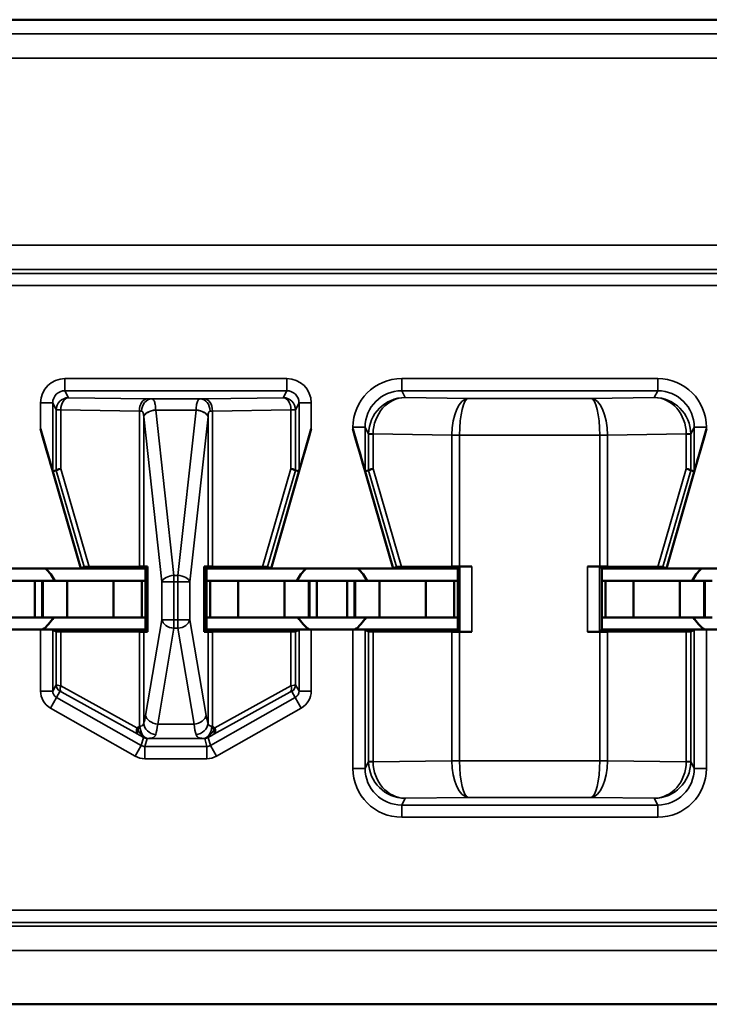
# Model space of a CAD drawing. Units: inches. Extents: x 0.1 to 45.2, y 0.8 to 28.5.
# Drawn here: x 21.1 to 21.4, y 8.2 to 8.6 of the extents above; entities that cross this region are included whole.
import ezdxf

# ---------------------------------------------------------------- set-up
doc = ezdxf.new("R2010")
doc.units = ezdxf.units.IN
doc.header["$LTSCALE"] = 1.333333
doc.header["$MEASUREMENT"] = 0
doc.layers.add('Visible (ANSI)', color=7, linetype='Continuous', lineweight=50)
doc.layers.add('Visible Narrow (ANSI)', color=7, linetype='Continuous', lineweight=35)

msp = doc.modelspace()

# ---------------------------------------------------------------- linework, layer by layer
at = {"layer": 'Visible (ANSI)'}
for p, q in [((23.21495, 8.56141), (19.03745, 8.56141)), ((19.84745, 8.56141), (22.43745, 8.56141)), ((21.10345, 8.33641), (21.08699, 8.39365)), ((21.18145, 8.33641), (21.19791, 8.39365)), ((21.23145, 8.33641), (21.21499, 8.39365)), ((21.34345, 8.33641), (21.35991, 8.39365)), ((21.09199, 8.37641), (21.09342, 8.37661)), ((21.19148, 8.37661), (21.19291, 8.37641)), ((21.21999, 8.37641), (21.22142, 8.37661)), ((21.35348, 8.37661), (21.35491, 8.37641)), ((21.05345, 8.33641), (21.10345, 8.33641)), ((21.10345, 8.33641), (21.10484, 8.33718)), ((21.12995, 8.33641), (21.10345, 8.33641)), ((21.12748, 8.33727), (21.10689, 8.3372)), ((21.12926, 8.33729), (21.13087, 8.33733)), ((21.13087, 8.33733), (21.12995, 8.33641)), ((21.12995, 8.31141), (21.12995, 8.33641)), ((21.13087, 8.33733), (21.13087, 8.31048)), ((21.15403, 8.31048), (21.15403, 8.33733)), ((21.15403, 8.33733), (21.15563, 8.33729)), ((21.15495, 8.33641), (21.15403, 8.33733)), ((21.15495, 8.33641), (21.15495, 8.31141)), ((21.18145, 8.33641), (21.15495, 8.33641)), ((21.17801, 8.3372), (21.15741, 8.33727)), ((21.18006, 8.33718), (21.18145, 8.33641)), ((21.18145, 8.33641), (21.23145, 8.33641)), ((21.23145, 8.33641), (21.23284, 8.33718)), ((21.25795, 8.33641), (21.23145, 8.33641)), ((21.25557, 8.33727), (21.23489, 8.3372)), ((21.2588, 8.33726), (21.25795, 8.33641)), ((21.25795, 8.31141), (21.25795, 8.33641)), ((21.2638, 8.33728), (21.25872, 8.33728)), ((21.31618, 8.33728), (21.3111, 8.33728)), ((21.31695, 8.33641), (21.3161, 8.33726)), ((21.31695, 8.33641), (21.31695, 8.31141)), ((21.34345, 8.33641), (21.31695, 8.33641)), ((21.34001, 8.3372), (21.31933, 8.33727)), ((21.34206, 8.33718), (21.34345, 8.33641)), ((21.34345, 8.33641), (21.39345, 8.33641)), ((21.0722, 8.33141), (21.0847, 8.33141)), ((21.0877, 8.33141), (21.0847, 8.33141)), ((21.0847, 8.31641), (21.0847, 8.33141)), ((21.0877, 8.33141), (21.08795, 8.33141)), ((21.0877, 8.31641), (21.0877, 8.33141)), ((21.09795, 8.33141), (21.08795, 8.33141)), ((21.08795, 8.31641), (21.08795, 8.33141)), ((21.1169, 8.33141), (21.09795, 8.33141)), ((21.09795, 8.31641), (21.09795, 8.33141)), ((21.1169, 8.33141), (21.12845, 8.33141)), ((21.1169, 8.31641), (21.1169, 8.33141)), ((21.12845, 8.33141), (21.12995, 8.33141)), ((21.12845, 8.31641), (21.12845, 8.33141)), ((21.15645, 8.33141), (21.15495, 8.33141)), ((21.168, 8.33141), (21.15645, 8.33141)), ((21.15645, 8.31641), (21.15645, 8.33141)), ((21.168, 8.33141), (21.18695, 8.33141)), ((21.168, 8.31641), (21.168, 8.33141)), ((21.18695, 8.33141), (21.19695, 8.33141)), ((21.18695, 8.31641), (21.18695, 8.33141)), ((21.1972, 8.33141), (21.19695, 8.33141)), ((21.19695, 8.31641), (21.19695, 8.33141)), ((21.1972, 8.33141), (21.2002, 8.33141)), ((21.1972, 8.31641), (21.1972, 8.33141)), ((21.2002, 8.33141), (21.2127, 8.33141)), ((21.2002, 8.31641), (21.2002, 8.33141)), ((21.2157, 8.33141), (21.2127, 8.33141)), ((21.2127, 8.31641), (21.2127, 8.33141)), ((21.2157, 8.33141), (21.21595, 8.33141)), ((21.2157, 8.31641), (21.2157, 8.33141)), ((21.22595, 8.33141), (21.21595, 8.33141)), ((21.21595, 8.31641), (21.21595, 8.33141)), ((21.2449, 8.33141), (21.22595, 8.33141)), ((21.22595, 8.31641), (21.22595, 8.33141)), ((21.2449, 8.33141), (21.25645, 8.33141)), ((21.2449, 8.31641), (21.2449, 8.33141)), ((21.25645, 8.33141), (21.25795, 8.33141)), ((21.25645, 8.31641), (21.25645, 8.33141)), ((21.31845, 8.33141), (21.31695, 8.33141)), ((21.33, 8.33141), (21.31845, 8.33141)), ((21.31845, 8.31641), (21.31845, 8.33141)), ((21.33, 8.33141), (21.34895, 8.33141)), ((21.33, 8.31641), (21.33, 8.33141)), ((21.34895, 8.33141), (21.35895, 8.33141)), ((21.34895, 8.31641), (21.34895, 8.33141)), ((21.3592, 8.33141), (21.35895, 8.33141)), ((21.35895, 8.31641), (21.35895, 8.33141)), ((21.3592, 8.33141), (21.3622, 8.33141)), ((21.3592, 8.31641), (21.3592, 8.33141)), ((21.0722, 8.31641), (21.0847, 8.31641)), ((21.0877, 8.31641), (21.0847, 8.31641)), ((21.0877, 8.31641), (21.08795, 8.31641)), ((21.09795, 8.31641), (21.08795, 8.31641)), ((21.1169, 8.31641), (21.09795, 8.31641)), ((21.1169, 8.31641), (21.12845, 8.31641)), ((21.12845, 8.31641), (21.12995, 8.31641)), ((21.15645, 8.31641), (21.15495, 8.31641)), ((21.168, 8.31641), (21.15645, 8.31641)), ((21.168, 8.31641), (21.18695, 8.31641)), ((21.18695, 8.31641), (21.19695, 8.31641)), ((21.1972, 8.31641), (21.19695, 8.31641)), ((21.1972, 8.31641), (21.2002, 8.31641)), ((21.2002, 8.31641), (21.2127, 8.31641)), ((21.2157, 8.31641), (21.2127, 8.31641)), ((21.2157, 8.31641), (21.21595, 8.31641)), ((21.22595, 8.31641), (21.21595, 8.31641)), ((21.2449, 8.31641), (21.22595, 8.31641)), ((21.2449, 8.31641), (21.25645, 8.31641)), ((21.25645, 8.31641), (21.25795, 8.31641)), ((21.31845, 8.31641), (21.31695, 8.31641)), ((21.33, 8.31641), (21.31845, 8.31641)), ((21.33, 8.31641), (21.34895, 8.31641)), ((21.34895, 8.31641), (21.35895, 8.31641)), ((21.3592, 8.31641), (21.35895, 8.31641)), ((21.3592, 8.31641), (21.3622, 8.31641)), ((21.08699, 8.31141), (21.06991, 8.31141)), ((21.12995, 8.31141), (21.08699, 8.31141)), ((21.09342, 8.31067), (21.09199, 8.31138)), ((21.09527, 8.31065), (21.12748, 8.31054)), ((21.13087, 8.31048), (21.12926, 8.31052)), ((21.12995, 8.31141), (21.13087, 8.31048)), ((21.15495, 8.31141), (21.15403, 8.31048)), ((21.15563, 8.31052), (21.15403, 8.31048)), ((21.15495, 8.31141), (21.19791, 8.31141)), ((21.15741, 8.31054), (21.18962, 8.31065)), ((21.19291, 8.31138), (21.19148, 8.31067)), ((21.21499, 8.31141), (21.19791, 8.31141)), ((21.25795, 8.31141), (21.21499, 8.31141)), ((21.22142, 8.31067), (21.21999, 8.31138)), ((21.22327, 8.31065), (21.25557, 8.31054)), ((21.2588, 8.31055), (21.25795, 8.31141)), ((21.25872, 8.31053), (21.2638, 8.31053)), ((21.31618, 8.31053), (21.3111, 8.31053)), ((21.3161, 8.31055), (21.31695, 8.31141)), ((21.31695, 8.31141), (21.35991, 8.31141)), ((21.31933, 8.31054), (21.35162, 8.31065)), ((21.35491, 8.31138), (21.35348, 8.31067)), ((21.37699, 8.31141), (21.35991, 8.31141)), ((20.5108, 8.15782), (22.8401, 8.15782))]:
    msp.add_line(p, q, dxfattribs=at)
for centre, start, end in [((21.07845, 8.32441), 25.9445, 48.5904), ((21.20645, 8.32441), 131.4096, 154.0555), ((21.20645, 8.32441), 25.9445, 48.5904), ((21.36845, 8.32441), 131.4096, 154.0555), ((21.07845, 8.32441), 305.6591, 330), ((21.20645, 8.32441), 210, 234.3409), ((21.20645, 8.32441), 305.6591, 330), ((21.36845, 8.32441), 210, 234.3409)]:
    msp.add_arc(centre, 0.016, start, end, dxfattribs=at)
for centre, major_axis, ratio, start_param, end_param in [((21.08699, 8.3938), (0.005, -0.01739), 0.002411, 4.720776, 6.282846), ((21.19791, 8.3938), (-0.005, -0.01739), 0.002411, 0.00034, 1.562409), ((21.21499, 8.3938), (0.005, -0.01739), 0.002411, 4.720776, 6.282846), ((21.35991, 8.3938), (-0.005, -0.01739), 0.002411, 0.00034, 1.562409), ((21.09842, 8.37732), (-0.005, -0.00071), 0.111384, 5.377883, 6.258655), ((21.09339, 8.3947), (0.00003, -0.01809), 0.002474, 0.000344, 0.031733), ((21.18648, 8.37732), (0.005, -0.00071), 0.111384, 0.024531, 0.905302), ((21.19151, 8.3947), (-0.00003, -0.01809), 0.002474, 6.251453, 6.282842), ((21.22642, 8.37732), (-0.005, -0.00071), 0.111384, 5.377883, 6.258655), ((21.22139, 8.3947), (0.00003, -0.01809), 0.002474, 0.000344, 0.031733), ((21.34848, 8.37732), (0.005, -0.00071), 0.111384, 0.024531, 0.905302), ((21.35351, 8.3947), (-0.00003, -0.01809), 0.002474, 6.251453, 6.282842), ((21.11005, 8.33718), (-0.00521, 0), 0.004293, 5.363321, 6.275481), ((21.12434, 8.33729), (0.005, 0), 0.004363, 5.393687, 6.114795), ((21.16056, 8.33729), (0.005, 0), 0.004363, 3.309983, 4.031091), ((21.17485, 8.33718), (-0.00521, 0), 0.004293, 3.149297, 4.061457), ((21.23805, 8.33718), (-0.00521, 0), 0.004293, 5.363321, 6.275481), ((21.25872, 8.33726), (0.005, 0), 0.004363, 1.570796, 2.252094), ((21.2638, 8.33726), (0.005, 0), 0.004363, 1.570796, 3.137229), ((21.3111, 8.33726), (0.005, 0), 0.004363, 0.004363, 1.570796), ((21.31618, 8.33726), (0.005, 0), 0.004363, 0.889498, 1.570796), ((21.33685, 8.33718), (-0.00521, 0), 0.004293, 3.149297, 4.061457), ((21.08699, 8.31138), (-0.005, 0), 0.004363, 3.150319, 4.712389), ((21.09842, 8.31067), (-0.005, 0), 0.004363, 0.008727, 0.889498), ((21.12434, 8.31052), (-0.005, 0), 0.004363, 3.309983, 4.031091), ((21.16056, 8.31052), (-0.005, 0), 0.004363, 5.393687, 6.114795), ((21.18648, 8.31067), (-0.005, 0), 0.004363, 2.252095, 3.132866), ((21.19791, 8.31138), (-0.005, 0), 0.004363, 4.712389, 6.274459), ((21.21499, 8.31138), (-0.005, 0), 0.004363, 3.150319, 4.712389), ((21.22642, 8.31067), (-0.005, 0), 0.004363, 0.008727, 0.889498), ((21.25872, 8.31055), (-0.005, 0), 0.004363, 0.889498, 1.570796), ((21.2638, 8.31055), (-0.005, 0), 0.004363, 0.004363, 1.570796), ((21.3111, 8.31055), (-0.005, 0), 0.004363, 1.570796, 3.137229), ((21.31618, 8.31055), (-0.005, 0), 0.004363, 1.570796, 2.252094), ((21.34848, 8.31067), (-0.005, 0), 0.004363, 2.252095, 3.132866), ((21.35991, 8.31138), (-0.005, 0), 0.004363, 4.712389, 6.274458)]:
    msp.add_ellipse(centre, major_axis=major_axis, ratio=ratio, start_param=start_param, end_param=end_param, dxfattribs=at)
at = {"layer": 'Visible Narrow (ANSI)'}
for p, q in [((23.21495, 8.55559), (19.04326, 8.55559)), ((19.04326, 8.54559), (23.21495, 8.54559)), ((21.87529, 8.46898), (20.69961, 8.46898)), ((20.69961, 8.45899), (21.87529, 8.45899)), ((21.87466, 8.45743), (20.70024, 8.45743)), ((20.70024, 8.45244), (21.87466, 8.45244)), ((21.18791, 8.41432), (21.09699, 8.41432)), ((21.09699, 8.40932), (21.09699, 8.41432)), ((21.18791, 8.40932), (21.18791, 8.41432)), ((21.33991, 8.41432), (21.23499, 8.41432)), ((21.23499, 8.40932), (21.23499, 8.41432)), ((21.33991, 8.40932), (21.33991, 8.41432)), ((21.09699, 8.40932), (21.18791, 8.40932)), ((21.09842, 8.40646), (21.09699, 8.40932)), ((21.18791, 8.40932), (21.18648, 8.40646)), ((21.23638, 8.40654), (21.23499, 8.40932)), ((21.23499, 8.40932), (21.33991, 8.40932)), ((21.33991, 8.40932), (21.33852, 8.40654)), ((21.08699, 8.40432), (21.08699, 8.39365)), ((21.09199, 8.40432), (21.08699, 8.40432)), ((21.09199, 8.37641), (21.09199, 8.40432)), ((21.09199, 8.40432), (21.09342, 8.40146)), ((21.13063, 8.406), (21.09842, 8.40646)), ((21.15242, 8.40597), (21.13248, 8.40597)), ((21.18648, 8.40646), (21.15426, 8.406)), ((21.19148, 8.40146), (21.19291, 8.40432)), ((21.19291, 8.40432), (21.19791, 8.40432)), ((21.19291, 8.40432), (21.19291, 8.37641)), ((21.19791, 8.39365), (21.19791, 8.40432)), ((21.26227, 8.40617), (21.23638, 8.40654)), ((21.31263, 8.40617), (21.26227, 8.40617)), ((21.33852, 8.40654), (21.31263, 8.40617)), ((21.09342, 8.40146), (21.09342, 8.37662)), ((21.09527, 8.40146), (21.09342, 8.40146)), ((21.09527, 8.37732), (21.09527, 8.40146)), ((21.09527, 8.40146), (21.12748, 8.401)), ((21.12748, 8.401), (21.12748, 8.33727)), ((21.12926, 8.39865), (21.13674, 8.33093)), ((21.12926, 8.33729), (21.12926, 8.39865)), ((21.13419, 8.40142), (21.15071, 8.40142)), ((21.14167, 8.33365), (21.13419, 8.40138)), ((21.1507, 8.40138), (21.14323, 8.33365)), ((21.14816, 8.33093), (21.15563, 8.39865)), ((21.15563, 8.39865), (21.15563, 8.33729)), ((21.15741, 8.401), (21.18962, 8.40146)), ((21.15741, 8.33727), (21.15741, 8.401)), ((21.18962, 8.40146), (21.18962, 8.37732)), ((21.19148, 8.40146), (21.18962, 8.40146)), ((21.19148, 8.37662), (21.19148, 8.40146)), ((21.21499, 8.39432), (21.21499, 8.39365)), ((21.21999, 8.39432), (21.21499, 8.39432)), ((21.21999, 8.39432), (21.22142, 8.39146)), ((21.21999, 8.37641), (21.21999, 8.39432)), ((21.22327, 8.39146), (21.22142, 8.39146)), ((21.22142, 8.39146), (21.22142, 8.37662)), ((21.22327, 8.39159), (21.25557, 8.39114)), ((21.22327, 8.37732), (21.22327, 8.39146)), ((21.25872, 8.39117), (21.25557, 8.39119)), ((21.25872, 8.39114), (21.25557, 8.39114)), ((21.25557, 8.39114), (21.25557, 8.33727)), ((21.25872, 8.39117), (21.31618, 8.39117)), ((21.25872, 8.39114), (21.25872, 8.39117)), ((21.25872, 8.33728), (21.25872, 8.39114)), ((21.31933, 8.39119), (21.31618, 8.39117)), ((21.31618, 8.39117), (21.31618, 8.39114)), ((21.31933, 8.39114), (21.31618, 8.39114)), ((21.31618, 8.39114), (21.31618, 8.33728)), ((21.31933, 8.39114), (21.35162, 8.39159)), ((21.31933, 8.33727), (21.31933, 8.39114)), ((21.35348, 8.39146), (21.35162, 8.39146)), ((21.35162, 8.39146), (21.35162, 8.37732)), ((21.35348, 8.39146), (21.35491, 8.39432)), ((21.35348, 8.37662), (21.35348, 8.39146)), ((21.35491, 8.39432), (21.35991, 8.39432)), ((21.35491, 8.39432), (21.35491, 8.37641)), ((21.35991, 8.39365), (21.35991, 8.39432)), ((21.09342, 8.37661), (21.10484, 8.33718)), ((21.10689, 8.3372), (21.09527, 8.37732)), ((21.18962, 8.37732), (21.17801, 8.3372)), ((21.18006, 8.33718), (21.19148, 8.37661)), ((21.22142, 8.37661), (21.23284, 8.33718)), ((21.23489, 8.3372), (21.22327, 8.37732)), ((21.35162, 8.37732), (21.34001, 8.3372)), ((21.34206, 8.33718), (21.35348, 8.37661)), ((21.2588, 8.33726), (21.2588, 8.31055)), ((21.2638, 8.31053), (21.2638, 8.33728)), ((21.3111, 8.33728), (21.3111, 8.31053)), ((21.3161, 8.31055), (21.3161, 8.33726)), ((21.13674, 8.33093), (21.14167, 8.33093)), ((21.13674, 8.33093), (21.13674, 8.31548)), ((21.14167, 8.33365), (21.14167, 8.33093)), ((21.14323, 8.33365), (21.14167, 8.33365)), ((21.14167, 8.31548), (21.14167, 8.33093)), ((21.14167, 8.33093), (21.14323, 8.33093)), ((21.14323, 8.33093), (21.14323, 8.33365)), ((21.14323, 8.33093), (21.14323, 8.31548)), ((21.14323, 8.33093), (21.14816, 8.33093)), ((21.14816, 8.31548), (21.14816, 8.33093)), ((21.13674, 8.31548), (21.13007, 8.27621)), ((21.14167, 8.31548), (21.13674, 8.31548)), ((21.14167, 8.31548), (21.14167, 8.31194)), ((21.14323, 8.31548), (21.14167, 8.31548)), ((21.14323, 8.31194), (21.14323, 8.31548)), ((21.14816, 8.31548), (21.14323, 8.31548)), ((21.15483, 8.27621), (21.14816, 8.31548)), ((21.08699, 8.31141), (21.08699, 8.28623)), ((21.09199, 8.28623), (21.09199, 8.31138)), ((21.09342, 8.31067), (21.09342, 8.28871)), ((21.09527, 8.28832), (21.09527, 8.31065)), ((21.12748, 8.31054), (21.12748, 8.27181)), ((21.12926, 8.27302), (21.12926, 8.31052)), ((21.135, 8.27267), (21.14167, 8.31194)), ((21.14167, 8.31194), (21.14323, 8.31194)), ((21.14323, 8.31194), (21.1499, 8.27267)), ((21.15563, 8.31052), (21.15563, 8.27302)), ((21.15741, 8.27181), (21.15741, 8.31054)), ((21.18962, 8.31065), (21.18962, 8.28832)), ((21.19148, 8.28871), (21.19148, 8.31067)), ((21.19291, 8.31138), (21.19291, 8.28623)), ((21.19791, 8.28623), (21.19791, 8.31141)), ((21.21499, 8.31141), (21.21499, 8.25449)), ((21.21999, 8.25449), (21.21999, 8.31138)), ((21.22142, 8.31067), (21.22142, 8.25735)), ((21.22327, 8.25735), (21.22327, 8.31065)), ((21.25557, 8.31054), (21.25557, 8.25768)), ((21.25872, 8.25768), (21.25872, 8.31053)), ((21.31618, 8.31053), (21.31618, 8.25768)), ((21.31933, 8.25768), (21.31933, 8.31054)), ((21.35162, 8.31065), (21.35162, 8.25735)), ((21.35348, 8.25735), (21.35348, 8.31067)), ((21.35491, 8.31138), (21.35491, 8.25449)), ((21.35991, 8.25449), (21.35991, 8.31141)), ((21.09199, 8.28623), (21.08699, 8.28623)), ((21.09342, 8.28871), (21.09199, 8.28623)), ((21.09351, 8.28362), (21.09494, 8.2861)), ((21.12644, 8.27113), (21.09527, 8.28832)), ((21.09568, 8.28571), (21.12685, 8.26852)), ((21.15805, 8.26852), (21.18922, 8.28571)), ((21.18962, 8.28832), (21.15846, 8.27113)), ((21.18996, 8.2861), (21.19139, 8.28362)), ((21.19291, 8.28623), (21.19148, 8.28871)), ((21.19291, 8.28623), (21.19791, 8.28623)), ((21.09351, 8.28362), (21.09104, 8.27927)), ((21.12828, 8.26388), (21.09351, 8.28362)), ((21.19139, 8.28362), (21.15662, 8.26388)), ((21.19139, 8.28362), (21.19385, 8.27927)), ((21.09104, 8.27927), (21.12582, 8.25953)), ((21.15908, 8.25953), (21.19385, 8.27927)), ((21.1499, 8.27267), (21.135, 8.27267)), ((21.12916, 8.2672), (21.12828, 8.26388)), ((21.12976, 8.26349), (21.13064, 8.26681)), ((21.13116, 8.26682), (21.15374, 8.26682)), ((21.15426, 8.26681), (21.15513, 8.26349)), ((21.15662, 8.26388), (21.15574, 8.2672)), ((21.12828, 8.26388), (21.12582, 8.25953)), ((21.12976, 8.26349), (21.12976, 8.25849)), ((21.15513, 8.26349), (21.12976, 8.26349)), ((21.15513, 8.26349), (21.15513, 8.25849)), ((21.15662, 8.26388), (21.15908, 8.25953)), ((21.12976, 8.25849), (21.15513, 8.25849)), ((21.25557, 8.25768), (21.22327, 8.25722)), ((21.25557, 8.25768), (21.25872, 8.25768)), ((21.25557, 8.25762), (21.25872, 8.25764)), ((21.25872, 8.25764), (21.25872, 8.25768)), ((21.31618, 8.25764), (21.25872, 8.25764)), ((21.31618, 8.25768), (21.31933, 8.25768)), ((21.31618, 8.25768), (21.31618, 8.25764)), ((21.31618, 8.25764), (21.31933, 8.25762)), ((21.35162, 8.25722), (21.31933, 8.25768)), ((21.21999, 8.25449), (21.21499, 8.25449)), ((21.22142, 8.25735), (21.21999, 8.25449)), ((21.22142, 8.25735), (21.22327, 8.25735)), ((21.35162, 8.25735), (21.35348, 8.25735)), ((21.35491, 8.25449), (21.35348, 8.25735)), ((21.35491, 8.25449), (21.35991, 8.25449)), ((21.23499, 8.23949), (21.23638, 8.24227)), ((21.23638, 8.24227), (21.26227, 8.24264)), ((21.26227, 8.24264), (21.31263, 8.24264)), ((21.31263, 8.24264), (21.33852, 8.24227)), ((21.33852, 8.24227), (21.33991, 8.23949)), ((21.23499, 8.23949), (21.23499, 8.23449)), ((21.33991, 8.23949), (21.23499, 8.23949)), ((21.33991, 8.23949), (21.33991, 8.23449)), ((21.23499, 8.23449), (21.33991, 8.23449)), ((21.87466, 8.19638), (20.70024, 8.19638)), ((21.87529, 8.18982), (20.69961, 8.18982)), ((20.70024, 8.19138), (21.87466, 8.19138)), ((20.69961, 8.17983), (21.87529, 8.17983))]:
    msp.add_line(p, q, dxfattribs=at)
for centre, major_axis, ratio, start_param, end_param in [((21.09699, 8.40432), (-0.00447, 0.00895), 0.99981, 5.819644, 7.390288), ((21.18791, 8.40432), (0.00447, 0.00895), 0.99981, 5.176082, 6.746726), ((21.23499, 8.39432), (-0.00895, 0.01789), 0.99981, 5.819644, 7.390288), ((21.3399, 8.39432), (0.00895, 0.01789), 0.99981, 5.176082, 6.746726), ((21.09699, 8.40432), (-0.00224, 0.00447), 0.999429, 5.819644, 7.390288), ((21.18791, 8.40432), (0.00224, 0.00447), 0.999429, 5.176082, 6.746726), ((21.23499, 8.39432), (-0.00671, 0.01342), 0.999683, 5.819644, 7.390288), ((21.3399, 8.39432), (0.00671, 0.01342), 0.999683, 5.176082, 6.746726), ((21.09842, 8.40146), (0.00447, 0.00224), 0.99981, 1.107255, 2.677899), ((21.09842, 8.40146), (0.00007, 0.005), 0.629764, 0.022469, 1.579709), ((21.13063, 8.401), (0.00007, 0.005), 0.629764, 0.022469, 1.579709), ((21.13248, 8.40097), (0.00012, 0.005), 0.814039, 0.030053, 1.590715), ((21.12434, 8.40587), (-0.01, 0), 0.017455, 3.761175, 4.031091), ((21.16056, 8.40587), (-0.01, 0), 0.017455, 5.393687, 5.663603), ((21.15242, 8.40097), (-0.00012, 0.005), 0.814039, 4.692471, 6.253132), ((21.15426, 8.401), (-0.00007, 0.005), 0.629764, 4.703476, 6.260716), ((21.18648, 8.40146), (0.00447, -0.00224), 0.99981, 0.463693, 2.034337), ((21.18648, 8.40146), (-0.00007, 0.005), 0.629764, 4.703476, 6.260716), ((21.23638, 8.39154), (-0.00806, -0.01268), 0.993794, 3.71029, 5.267529), ((21.23638, 8.39154), (0.00056, 0.01499), 0.87361, 0.0427, 1.59994), ((21.26227, 8.39117), (-0.00014, -0.015), 0.446215, 3.161764, 4.715107), ((21.26227, 8.39117), (0.00007, 0.015), 0.236299, 0.018486, 1.571829), ((21.31263, 8.39117), (-0.00014, 0.015), 0.446215, 4.709671, 6.263014), ((21.31263, 8.39117), (0.00007, -0.015), 0.236299, 1.569764, 3.123107), ((21.33852, 8.39154), (-0.00806, 0.01268), 0.993794, 4.157249, 5.714488), ((21.33852, 8.39154), (0.00056, -0.01499), 0.87361, 1.541653, 3.098892), ((21.12434, 8.40087), (0.005, 0), 0.03491, 0.619583, 0.889498), ((21.13419, 8.39869), (-0.00497, -0.00056), 0.542248, 4.651684, 6.079346), ((21.13419, 8.39865), (-0.00497, -0.00055), 0.542319, 4.652589, 6.082361), ((21.12434, 8.39607), (0, 0.0154), 0.324704, 4.880779, 4.883306), ((21.12434, 8.3988), (0, 0.0154), 0.649408, 4.880779, 4.883306), ((21.16056, 8.3988), (0, 0.0154), 0.649408, 1.399879, 1.402406), ((21.1507, 8.39865), (0.00497, -0.00055), 0.542319, 0.200825, 1.630597), ((21.15071, 8.39869), (0.00497, -0.00056), 0.542248, 0.20384, 1.631501), ((21.16056, 8.39607), (0, 0.0154), 0.324704, 1.399879, 1.402406), ((21.16056, 8.40087), (0.005, 0), 0.03491, 2.252095, 2.52201), ((21.23649, 8.39131), (0.01282, -0.00801), 0.989429, 3.682035, 3.695439), ((21.22642, 8.39159), (-0.005, 0.00007), 0.010946, 0.00896, 0.889572), ((21.23335, 8.39131), (-0.00856, 0.0054), 0.984163, 0.541911, 0.555316), ((21.2746, 8.391), (-0.01903, 0.00027), 0.788321, 0.005016, 0.008913), ((21.3003, 8.391), (0.01903, 0.00027), 0.788321, 6.274273, 6.278169), ((21.34847, 8.39159), (0.005, 0.00007), 0.010946, 5.393613, 6.274225), ((21.34155, 8.39131), (-0.00856, -0.0054), 0.984163, 2.586277, 2.599681), ((21.3384, 8.39131), (0.01282, 0.00801), 0.989429, 5.729339, 5.742743), ((21.14167, 8.33093), (-0.00497, -0.00055), 0.542319, 4.652589, 6.082361), ((21.14323, 8.33093), (0.00497, -0.00055), 0.542319, 0.200825, 1.630597), ((21.14167, 8.31548), (-0.00493, 0.00084), 0.702053, 0.237574, 1.689583), ((21.14323, 8.31548), (0.00493, 0.00084), 0.702053, 4.593602, 6.045611), ((21.09499, 8.28623), (-0.004, -0.00693), 0.999848, 5.235994, 6.290493), ((21.09499, 8.28623), (-0.0015, -0.0026), 0.99934, 5.235994, 6.290493), ((21.09642, 8.28871), (-0.003, 0), 0.999924, 0, 1.054499), ((21.09842, 8.28757), (-0.005, 0.00114), 0.007635, 5.395421, 6.276192), ((21.09716, 8.28832), (-0.00145, -0.00263), 0.578953, 5.021342, 6.261779), ((21.09694, 8.28496), (-0.002, 0.00114), 0.015179, 5.402305, 6.283076), ((21.18774, 8.28832), (0.00145, -0.00263), 0.578953, 0.021406, 1.261843), ((21.18796, 8.28496), (0.002, 0.00114), 0.015179, 0.000109, 0.88088), ((21.18648, 8.28757), (0.005, 0.00114), 0.007635, 0.006993, 0.887765), ((21.18848, 8.28871), (0.003, 0), 0.999924, 5.228687, 6.283185), ((21.18991, 8.28623), (0.0015, -0.0026), 0.99934, 6.275878, 7.330376), ((21.18991, 8.28623), (0.004, -0.00693), 0.999848, 6.275878, 7.330376), ((21.12826, 8.28681), (0, -0.015), 0.17, 0.403953, 0.785398), ((21.135, 8.27621), (-0.00493, 0.00084), 0.702053, 0.237574, 1.689583), ((21.1499, 8.27621), (0.00493, 0.00084), 0.702053, 4.593602, 6.045611), ((21.15664, 8.28681), (0, 0.015), 0.17, 2.356194, 2.737639), ((21.12833, 8.27113), (-0.00145, -0.00263), 0.578953, 5.021342, 6.261779), ((21.12833, 8.27113), (0.00159, -0.00255), 0.566833, 4.372693, 4.747862), ((21.12833, 8.27113), (-0.00147, -0.00262), 0.281564, 5.251767, 6.264996), ((21.13116, 8.27182), (0.00008, -0.005), 0.682327, 4.701272, 6.25931), ((21.13419, 8.27302), (0.00465, -0.00185), 0.908482, 3.554221, 5.059096), ((21.13319, 8.28681), (0, 0.02), 0.1275, 3.545546, 3.926991), ((21.15171, 8.28681), (0, -0.02), 0.1275, 5.497787, 5.879232), ((21.1507, 8.27302), (0.00465, 0.00185), 0.908482, 4.365682, 5.870556), ((21.15374, 8.27182), (-0.00008, -0.005), 0.682327, 0.023875, 1.581914), ((21.15657, 8.27113), (0.00159, 0.00255), 0.566833, 4.676916, 5.052085), ((21.15657, 8.27113), (0.00147, -0.00262), 0.281564, 0.018189, 1.031418), ((21.15657, 8.27113), (0.00145, -0.00263), 0.578953, 0.021406, 1.261843), ((21.13064, 8.26981), (-0.003, 0), 0.999858, 1.054646, 1.570796), ((21.15426, 8.26981), (0.003, 0), 0.999858, 4.712389, 5.228539), ((21.12976, 8.26649), (-0.00077, -0.0029), 0.999294, 6.02511, 6.54126), ((21.15513, 8.26649), (0.00077, -0.0029), 0.999294, 6.02511, 6.54126), ((21.12976, 8.26649), (-0.00204, -0.00774), 0.999837, 6.02511, 6.54126), ((21.15513, 8.26649), (0.00204, -0.00774), 0.999837, 6.02511, 6.54126), ((21.2746, 8.25781), (-0.01903, -0.00027), 0.788321, 6.274273, 6.278169), ((21.26227, 8.25764), (0.00014, -0.015), 0.446215, 4.709671, 6.263014), ((21.26227, 8.25764), (-0.00007, 0.015), 0.236299, 1.569764, 3.123107), ((21.31263, 8.25764), (-0.00007, -0.015), 0.236299, 0.018486, 1.571829), ((21.31263, 8.25764), (0.00014, 0.015), 0.446215, 3.161764, 4.715107), ((21.3003, 8.25781), (0.01903, -0.00027), 0.788321, 0.005016, 0.008913), ((21.23499, 8.2545), (-0.00895, -0.01789), 0.99981, 5.176082, 6.746726), ((21.23499, 8.2545), (-0.00671, -0.01342), 0.999683, 5.176082, 6.746726), ((21.23649, 8.2575), (-0.01282, -0.00801), 0.989429, 5.729339, 5.742743), ((21.22642, 8.25722), (-0.005, -0.00007), 0.010946, 5.393613, 6.274225), ((21.23638, 8.25727), (0.00806, -0.01268), 0.993794, 4.157249, 5.714488), ((21.23335, 8.2575), (0.00856, 0.0054), 0.984163, 2.586277, 2.599681), ((21.23638, 8.25727), (-0.00056, 0.01499), 0.87361, 1.541653, 3.098892), ((21.33852, 8.25727), (-0.00056, -0.01499), 0.87361, 0.0427, 1.59994), ((21.33852, 8.25727), (0.00806, 0.01268), 0.993794, 3.71029, 5.267529), ((21.3399, 8.2545), (0.00895, -0.01789), 0.99981, 5.819644, 7.390288), ((21.3399, 8.2545), (0.00671, -0.01342), 0.999683, 5.819644, 7.390288), ((21.34155, 8.2575), (0.00856, -0.0054), 0.984163, 0.541911, 0.555316), ((21.34847, 8.25722), (0.005, -0.00007), 0.010946, 0.00896, 0.889572), ((21.3384, 8.2575), (-0.01282, 0.00801), 0.989429, 3.682035, 3.695439)]:
    msp.add_ellipse(centre, major_axis=major_axis, ratio=ratio, start_param=start_param, end_param=end_param, dxfattribs=at)
for points, knots in [([(21.13419, 8.40142), (21.13414, 8.40225), (21.13407, 8.40301), (21.13386, 8.4043), (21.13371, 8.40483), (21.1334, 8.40541), (21.13328, 8.40557), (21.13315, 8.40569), (21.13305, 8.40578), (21.13295, 8.40584), (21.13273, 8.40593), (21.13261, 8.40596), (21.13248, 8.40597)], [-0.02014303, -0.02014303, -0.02014303, -0.02014303, -0.01633263, -0.01633263, -0.01232929, -0.01232929, -0.01013024, -0.01013024, -0.01013024, -0.00859482, -0.00859482, -0.00689355, -0.00689355, -0.00689355, -0.00689355]), ([(21.15242, 8.40597), (21.15229, 8.40596), (21.15217, 8.40593), (21.15194, 8.40584), (21.15184, 8.40578), (21.15175, 8.40569), (21.15161, 8.40557), (21.15149, 8.40541), (21.15119, 8.40483), (21.15104, 8.4043), (21.15083, 8.40301), (21.15075, 8.40225), (21.15071, 8.40142)], [-0.01336693, -0.01336693, -0.01336693, -0.01336693, -0.01166566, -0.01166566, -0.01013024, -0.01013024, -0.01013024, -0.00793119, -0.00793119, -0.00392785, -0.00392785, -0.00011745, -0.00011745, -0.00011745, -0.00011745]), ([(21.12841, 8.40097), (21.12847, 8.40097), (21.12853, 8.40095), (21.12864, 8.4009), (21.1287, 8.40087), (21.12874, 8.40083), (21.12881, 8.40077), (21.12887, 8.40069), (21.12902, 8.4004), (21.1291, 8.40013), (21.1292, 8.39949), (21.12924, 8.39911), (21.12926, 8.39869)], [0.00689355, 0.00689355, 0.00689355, 0.00689355, 0.00859482, 0.00859482, 0.01013024, 0.01013024, 0.01013024, 0.01232929, 0.01232929, 0.01633263, 0.01633263, 0.02014303, 0.02014303, 0.02014303, 0.02014303]), ([(21.15564, 8.39869), (21.15566, 8.39911), (21.15569, 8.39949), (21.1558, 8.40013), (21.15588, 8.4004), (21.15603, 8.40069), (21.15609, 8.40077), (21.15616, 8.40083), (21.1562, 8.40087), (21.15625, 8.4009), (21.15636, 8.40095), (21.15643, 8.40097), (21.15649, 8.40097)], [0.00011745, 0.00011745, 0.00011745, 0.00011745, 0.00392785, 0.00392785, 0.00793119, 0.00793119, 0.01013024, 0.01013024, 0.01013024, 0.01166566, 0.01166566, 0.01336693, 0.01336693, 0.01336693, 0.01336693]), ([(21.12748, 8.27181), (21.1274, 8.27175), (21.12731, 8.27169), (21.12714, 8.27158), (21.12705, 8.27152), (21.12696, 8.27147), (21.12688, 8.27141), (21.12679, 8.27135), (21.12662, 8.27124), (21.12653, 8.27119), (21.12644, 8.27113)], [-0.000048, -0.000048, -0.000048, -0.000048, 0.000906599, 0.000906599, 0.001861197, 0.001861197, 0.001861197, 0.002815796, 0.002815796, 0.003770394, 0.003770394, 0.003770394, 0.003770394]), ([(21.12695, 8.27014), (21.12698, 8.27028), (21.12702, 8.27041), (21.12711, 8.27069), (21.12715, 8.27083), (21.12719, 8.27097), (21.12724, 8.27111), (21.12728, 8.27125), (21.12738, 8.27153), (21.12743, 8.27167), (21.12748, 8.27181)], [-0.003770394, -0.003770394, -0.003770394, -0.003770394, -0.002815796, -0.002815796, -0.001861197, -0.001861197, -0.001861197, -0.000906599, -0.000906599, 0.000048, 0.000048, 0.000048, 0.000048]), ([(21.13064, 8.26681), (21.13057, 8.26681), (21.13048, 8.26683), (21.13022, 8.2669), (21.13001, 8.26699), (21.12946, 8.26731), (21.12912, 8.26756), (21.12846, 8.26815), (21.12815, 8.26848), (21.12751, 8.26926), (21.12721, 8.2697), (21.12695, 8.27014)], [-0.008335721, -0.008335721, -0.008335721, -0.008335721, -0.007588966, -0.007588966, -0.006394158, -0.006394158, -0.004840908, -0.004840908, -0.002821683, -0.002821683, 0, 0, 0, 0]), ([(21.12926, 8.27302), (21.12921, 8.27273), (21.12911, 8.2725), (21.12877, 8.27204), (21.12845, 8.2719), (21.12797, 8.27183), (21.12786, 8.27182), (21.12775, 8.27182)], [0, 0, 0, 0, 0.0056397, 0.0056397, 0.01454852, 0.01454852, 0.01685596, 0.01685596, 0.01685596, 0.01685596]), ([(21.15795, 8.27014), (21.15772, 8.26976), (21.15747, 8.26937), (21.15694, 8.2687), (21.1567, 8.26843), (21.15642, 8.26815), (21.15628, 8.26801), (21.15613, 8.26787), (21.15571, 8.26751), (21.15541, 8.2673), (21.15475, 8.26691), (21.15445, 8.26682), (21.15426, 8.26681)], [-0.008335729, -0.008335729, -0.008335729, -0.008335729, -0.005861387, -0.005861387, -0.004167864, -0.004167864, -0.004167864, -0.003321103, -0.003321103, -0.001966284, -0.001966284, 0, 0, 0, 0]), ([(21.15715, 8.27182), (21.15689, 8.27183), (21.15665, 8.27186), (21.15619, 8.27203), (21.15598, 8.27219), (21.15574, 8.27261), (21.15568, 8.2728), (21.15563, 8.27302)], [-0.01682938, -0.01682938, -0.01682938, -0.01682938, -0.0113816, -0.0113816, -0.00437754, -0.00437754, 0, 0, 0, 0]), ([(21.15846, 8.27113), (21.15837, 8.27119), (21.15828, 8.27124), (21.15811, 8.27135), (21.15802, 8.27141), (21.15793, 8.27147), (21.15785, 8.27152), (21.15776, 8.27158), (21.15759, 8.27169), (21.1575, 8.27175), (21.15741, 8.27181)], [0, 0, 0, 0, 0.000954599, 0.000954599, 0.001909198, 0.001909198, 0.001909198, 0.002863796, 0.002863796, 0.003818395, 0.003818395, 0.003818395, 0.003818395]), ([(21.15741, 8.27181), (21.15747, 8.27167), (21.15752, 8.27153), (21.15761, 8.27125), (21.15766, 8.27111), (21.1577, 8.27097), (21.15775, 8.27083), (21.15779, 8.27069), (21.15787, 8.27041), (21.15791, 8.27028), (21.15795, 8.27014)], [-0.003818395, -0.003818395, -0.003818395, -0.003818395, -0.002863796, -0.002863796, -0.001909198, -0.001909198, -0.001909198, -0.000954599, -0.000954599, 0, 0, 0, 0]), ([(21.12685, 8.26852), (21.12716, 8.26835), (21.12747, 8.26817), (21.12802, 8.26787), (21.12825, 8.26774), (21.12866, 8.2675), (21.12883, 8.2674), (21.12905, 8.26728), (21.12911, 8.26724), (21.12915, 8.26721), (21.12916, 8.2672), (21.12916, 8.2672)], [0, 0, 0, 0, 0.002821683, 0.002821683, 0.004840908, 0.004840908, 0.006394158, 0.006394158, 0.007588966, 0.007588966, 0.008335721, 0.008335721, 0.008335721, 0.008335721]), ([(21.13116, 8.26682), (21.13138, 8.26682), (21.13159, 8.26683), (21.13257, 8.26692), (21.1332, 8.26712), (21.13389, 8.26773), (21.13408, 8.26804), (21.13419, 8.26842)], [-0.01685596, -0.01685596, -0.01685596, -0.01685596, -0.01454852, -0.01454852, -0.0056397, -0.0056397, 0, 0, 0, 0]), ([(21.1507, 8.26842), (21.15079, 8.26813), (21.15093, 8.26787), (21.1514, 8.26732), (21.15181, 8.2671), (21.15274, 8.26687), (21.15321, 8.26683), (21.15374, 8.26682)], [0, 0, 0, 0, 0.00437754, 0.00437754, 0.0113816, 0.0113816, 0.01682938, 0.01682938, 0.01682938, 0.01682938]), ([(21.15574, 8.2672), (21.15574, 8.26721), (21.15579, 8.26724), (21.15606, 8.2674), (21.15621, 8.26748), (21.15645, 8.26763), (21.15655, 8.26768), (21.15665, 8.26774), (21.15684, 8.26785), (21.15703, 8.26795), (21.1575, 8.26822), (21.15778, 8.26837), (21.15805, 8.26852)], [0, 0, 0, 0, 0.001966284, 0.001966284, 0.003321103, 0.003321103, 0.004167864, 0.004167864, 0.004167864, 0.005861387, 0.005861387, 0.008335729, 0.008335729, 0.008335729, 0.008335729])]:
    msp.add_open_spline(points, degree=3, knots=knots, dxfattribs=at)
for points in [[(21.12775, 8.27182), (21.12766, 8.27181), (21.12758, 8.27181), (21.12748, 8.27181)], [(21.15741, 8.27181), (21.15732, 8.27181), (21.15724, 8.27181), (21.15715, 8.27182)], [(21.13064, 8.26681), (21.13082, 8.26681), (21.13099, 8.26681), (21.13116, 8.26682)], [(21.15374, 8.26682), (21.15391, 8.26681), (21.15408, 8.26681), (21.15426, 8.26681)]]:
    msp.add_open_spline(points, degree=3, dxfattribs=at)

doc.saveas('drawing.dxf')
